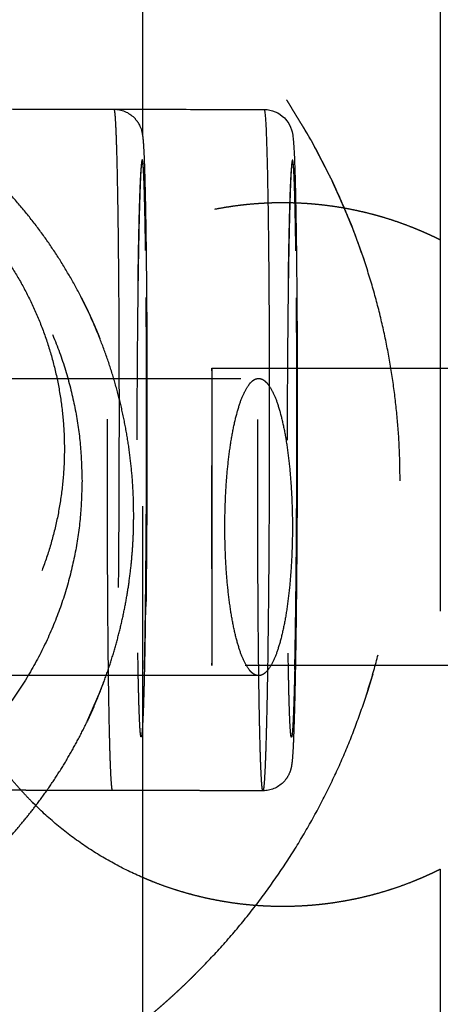
# Model space of a CAD drawing. Units: millimetres. Extents: x 1107 to 3613, y 11215 to 12088.
# Drawn here: x 2630 to 2632, y 11536 to 11541 of the extents above; entities that cross this region are included whole.
import ezdxf

# ---------------------------------------------------------------- set-up
doc = ezdxf.new("R2010")
doc.units = ezdxf.units.MM
doc.linetypes.add('Ukryte', pattern=[4, 2, -2])
doc.layers.add('Make2D$Ukryte$Krzywe', color=7, linetype='Ukryte', true_color=0x8c8c8c)
doc.layers.add('Make2D$Widoczne$Krzywe', color=7, linetype='Continuous', true_color=0x000000)

msp = doc.modelspace()

# ---------------------------------------------------------------- linework, layer by layer
at = {"layer": 'Make2D$Ukryte$Krzywe', "color": 18, "lineweight": -3, "true_color": 0x000000}
for points, weights in [([(2632.2059, 11538.5362), (2632.2059, 11540.0895), (2631.1076, 11541.1879)], [1, 0.853553390593, 0.853553390593]), ([(2630.7728, 11538.3506), (2630.7728, 11539.4193), (2630.0172, 11540.1749)], [1, 0.853553390593, 0.853553390593]), ([(2630.4916, 11539.5219), (2630.5469, 11539.4134), (2630.5917, 11539.3003)], [0.874965310421, 0.881552064935, 0.890165042945]), ([(2631.1076, 11535.8846), (2632.2059, 11536.9829), (2632.2059, 11538.5362)], [0.853553390593, 0.853553390593, 1]), ([(2630.2461, 11536.7884), (2630.7728, 11537.4807), (2630.7728, 11538.3506)], [0.857454368267, 0.877454958611, 1]), ([(2630.8222, 11535.6271), (2630.9715, 11535.7485), (2631.1076, 11535.8846)], [0.855800578706, 0.853553390593, 0.853553390593])]:
    msp.add_rational_spline(points, weights, degree=2, dxfattribs=at)
msp.add_rational_spline([(2630.4947, 11538.5362), (2630.4947, 11540.5749), (2628.4559, 11540.5749), (2626.4172, 11540.5749), (2626.4172, 11538.5362), (2626.4172, 11536.4975), (2628.4559, 11536.4975), (2630.4947, 11536.4975), (2630.4947, 11538.5362)], [1, 0.707106781187, 1, 0.707106781187, 1, 0.707106781187, 1, 0.707106781187, 1], degree=2, knots=[0, 0, 0, 405.599195, 405.599195, 811.19839, 811.19839, 1216.797585, 1216.797585, 1622.396781, 1622.396781, 1622.396781], dxfattribs=at)
for points, knots in [([(2631.5946, 11540.5882), (2631.6608, 11540.4792), (2631.7269, 11540.3701), (2631.7849, 11540.2579), (2631.843, 11540.1456), (2631.8928, 11540.0311), (2631.9426, 11539.9166), (2631.9777, 11539.8202), (2632.0129, 11539.7239)], [0, 0, 0, 1, 1, 2, 2, 3, 3, 4, 4, 4]), ([(2631.9426, 11539.9166), (2631.9225, 11539.9653), (2631.9024, 11540.0141), (2631.8727, 11540.0799), (2631.843, 11540.1456)], [5, 5, 5, 6, 6, 7, 7, 7]), ([(2630.5231, 11537.2433), (2630.5574, 11537.3221), (2630.5917, 11537.4009), (2630.5917, 11537.401), (2630.5917, 11537.4011)], [4, 4, 4, 5, 5, 5.002954, 5.002954, 5.002954])]:
    msp.add_open_spline(points, degree=2, knots=knots, dxfattribs=at)
at = {"layer": 'Make2D$Ukryte$Krzywe', "color": 70, "lineweight": -3, "true_color": 0x88ff00}
for points, knots in [([(2630.6593, 11536.8699), (2630.659, 11536.8699), (2630.6582, 11536.8707), (2630.6564, 11536.8766), (2630.6539, 11536.8964), (2630.6508, 11536.9387), (2630.6477, 11537.0068), (2630.6448, 11537.094), (2630.6422, 11537.1975), (2630.6399, 11537.3141), (2630.6379, 11537.4424), (2630.6361, 11537.5833), (2630.6345, 11537.7392), (2630.6333, 11537.9108), (2630.6323, 11538.0964), (2630.6317, 11538.2932), (2630.6315, 11538.4796), (2630.6316, 11538.6348), (2630.6318, 11538.7559), (2630.6322, 11538.8769), (2630.6328, 11539.0312), (2630.6338, 11539.2154), (2630.6353, 11539.4087), (2630.6371, 11539.5896), (2630.6392, 11539.7556), (2630.6414, 11539.9051), (2630.6438, 11540.039), (2630.6464, 11540.1594), (2630.6492, 11540.2673), (2630.6523, 11540.3612), (2630.6556, 11540.438), (2630.659, 11540.4949), (2630.6622, 11540.5267), (2630.6644, 11540.5361), (2630.6655, 11540.5373), (2630.6657, 11540.5374)], [255.645146, 255.645146, 255.645146, 255.645146, 258.768714, 265.057539, 274.238438, 286.693722, 298.971218, 311.00005, 322.718113, 334.073437, 345.024952, 355.976466, 367.33179, 379.049853, 391.078685, 403.356181, 415.811465, 424.992364, 431.281189, 437.570015, 446.750914, 459.206198, 471.483694, 483.512526, 495.230589, 506.585913, 517.537427, 528.488942, 539.844266, 551.562329, 563.591161, 575.868657, 588.323941, 597.50484, 599.722249, 599.722249, 599.722249, 599.722249]), ([(2630.666, 11540.5375), (2630.6663, 11540.5375), (2630.6672, 11540.5367), (2630.6689, 11540.5308), (2630.6715, 11540.511), (2630.6745, 11540.4687), (2630.6776, 11540.4006), (2630.6805, 11540.3134), (2630.6831, 11540.2099), (2630.6854, 11540.0932), (2630.6868, 11540.0072), (2630.6874, 11539.9629)], [600.670193, 600.670193, 600.670193, 600.670193, 603.793665, 610.082491, 619.263389, 631.718673, 643.99617, 656.025002, 667.743065, 679.098388, 690.049903, 690.049903, 690.049903, 690.049903]), ([(2630.666, 11540.5375), (2630.7073, 11540.5374), (2630.7465, 11540.5204), (2630.7746, 11540.4922), (2630.7842, 11540.4825), (2630.7922, 11540.4719), (2630.7983, 11540.4615), (2630.815, 11540.4332), (2630.8163, 11540.4182), (2630.8184, 11540.4074), (2630.8204, 11540.3971), (2630.822, 11540.3835), (2630.8228, 11540.3751), (2630.8242, 11540.3607), (2630.8252, 11540.3457), (2630.8263, 11540.3263), (2630.8274, 11540.3075), (2630.8283, 11540.2859), (2630.8293, 11540.2612), (2630.8302, 11540.2369), (2630.8311, 11540.2098), (2630.832, 11540.1798), (2630.8328, 11540.1504), (2630.8337, 11540.1184), (2630.8344, 11540.084), (2630.8352, 11540.0504), (2630.8359, 11540.0144), (2630.8366, 11539.9764), (2630.8372, 11539.9395), (2630.8378, 11539.9006), (2630.8384, 11539.86)], [0, 0, 0, 0, 0.127125, 0.127125, 0.127125, 0.170361, 0.170361, 0.170361, 0.282925, 0.282925, 0.282925, 0.417159, 0.417159, 0.417159, 0.597496, 0.597496, 0.597496, 0.775561, 0.775561, 0.775561, 0.950824, 0.950824, 0.950824, 1.122574, 1.122574, 1.122574, 1.290098, 1.290098, 1.290098, 1.45274, 1.45274, 1.45274, 1.45274]), ([(2631.4679, 11536.8684), (2631.4676, 11536.8684), (2631.4667, 11536.8692), (2631.465, 11536.8751), (2631.4624, 11536.8948), (2631.4594, 11536.9372), (2631.4563, 11537.0053), (2631.4534, 11537.0925), (2631.4508, 11537.196), (2631.4484, 11537.3126), (2631.4464, 11537.4409), (2631.4446, 11537.5818), (2631.4431, 11537.7377), (2631.4418, 11537.9093), (2631.4409, 11538.0949), (2631.4403, 11538.2917), (2631.4401, 11538.4781), (2631.4402, 11538.6333), (2631.4404, 11538.7544), (2631.4407, 11538.8754), (2631.4414, 11539.0297), (2631.4424, 11539.2139), (2631.4439, 11539.4072), (2631.4457, 11539.5881), (2631.4477, 11539.7541), (2631.45, 11539.9036), (2631.4524, 11540.0375), (2631.455, 11540.1579), (2631.4578, 11540.2658), (2631.4609, 11540.3597), (2631.4641, 11540.4364), (2631.4676, 11540.4934), (2631.4708, 11540.5252), (2631.4731, 11540.535), (2631.4743, 11540.536), (2631.4746, 11540.536)], [255.645086, 255.645086, 255.645086, 255.645086, 258.768714, 265.057539, 274.238438, 286.693722, 298.971218, 311.00005, 322.718113, 334.073437, 345.024952, 355.976466, 367.33179, 379.049853, 391.078685, 403.356181, 415.811465, 424.992364, 431.281189, 437.570015, 446.750914, 459.206198, 471.483694, 483.512526, 495.230589, 506.585913, 517.537427, 528.488942, 539.844266, 551.562329, 563.591161, 575.868657, 588.323941, 597.50484, 600.670036, 600.670036, 600.670036, 600.670036]), ([(2631.4745, 11540.5359), (2631.4748, 11540.5359), (2631.4752, 11540.5356), (2631.4755, 11540.535), (2631.4756, 11540.5349)], [600.670193, 600.670193, 600.670193, 600.670193, 603.793665, 604.286328, 604.286328, 604.286328, 604.286328]), ([(2630.8368, 11539.776), (2630.8373, 11539.7383), (2630.8383, 11539.6578), (2630.8396, 11539.525), (2630.8407, 11539.3788), (2630.8415, 11539.2207), (2630.842, 11539.053), (2630.8422, 11538.8943), (2630.8421, 11538.7621), (2630.8419, 11538.6589), (2630.8417, 11538.5559), (2630.8411, 11538.4244), (2630.8402, 11538.2675), (2630.839, 11538.1029), (2630.8374, 11537.9488), (2630.8357, 11537.8074), (2630.8338, 11537.68), (2630.8317, 11537.566), (2630.8295, 11537.4634), (2630.8271, 11537.3715), (2630.8245, 11537.2915), (2630.8217, 11537.2261), (2630.8188, 11537.1776), (2630.8161, 11537.1505), (2630.8138, 11537.1412), (2630.8121, 11537.1412), (2630.8104, 11537.147), (2630.8082, 11537.1639), (2630.8056, 11537.2), (2630.8029, 11537.258), (2630.8005, 11537.3323), (2630.7982, 11537.4204), (2630.7963, 11537.5198), (2630.7946, 11537.629), (2630.793, 11537.749), (2630.7917, 11537.8818), (2630.7907, 11538.028), (2630.7898, 11538.1861), (2630.7893, 11538.3538), (2630.7892, 11538.5125), (2630.7892, 11538.6447), (2630.7894, 11538.7479), (2630.7897, 11538.8509), (2630.7902, 11538.9824), (2630.7911, 11539.1393), (2630.7924, 11539.3039), (2630.7939, 11539.458), (2630.7957, 11539.5994), (2630.7976, 11539.7268), (2630.7996, 11539.8408), (2630.8018, 11539.9434), (2630.8043, 11540.0353), (2630.8069, 11540.1153), (2630.8096, 11540.1807), (2630.8126, 11540.2292), (2630.8153, 11540.2563), (2630.8175, 11540.2656), (2630.8193, 11540.2657), (2630.821, 11540.2598), (2630.8232, 11540.2429), (2630.8258, 11540.2068), (2630.8284, 11540.1488), (2630.8309, 11540.0745), (2630.8331, 11539.9864), (2630.8351, 11539.887), (2630.8362, 11539.8138), (2630.8368, 11539.776)], [0, 0, 0, 0, 10.951515, 22.306839, 34.024901, 46.053733, 58.33123, 70.786514, 79.967412, 86.256238, 92.545064, 101.725962, 114.181246, 126.458742, 138.487574, 150.205637, 161.560961, 172.512476, 183.463991, 194.819314, 206.537377, 218.566209, 230.843706, 243.298989, 252.479888, 258.768714, 265.057539, 274.238438, 286.693722, 298.971218, 311.00005, 322.718113, 334.073437, 345.024952, 355.976466, 367.33179, 379.049853, 391.078685, 403.356181, 415.811465, 424.992364, 431.281189, 437.570015, 446.750914, 459.206198, 471.483694, 483.512526, 495.230589, 506.585913, 517.537427, 528.488942, 539.844266, 551.562329, 563.591161, 575.868657, 588.323941, 597.50484, 603.793665, 610.082491, 619.263389, 631.718673, 643.99617, 656.025002, 667.743065, 679.098388, 690.049903, 690.049903, 690.049903, 690.049903]), ([(2630.8417, 11538.7044), (2630.8417, 11538.6894), (2630.8416, 11538.6449), (2630.8414, 11538.5575), (2630.8409, 11538.4276), (2630.84, 11538.2724), (2630.8387, 11538.1095), (2630.8372, 11537.9572), (2630.8355, 11537.8173), (2630.8336, 11537.6914), (2630.8316, 11537.5787), (2630.8294, 11537.4773), (2630.827, 11537.3863), (2630.8244, 11537.3073), (2630.8217, 11537.2426), (2630.8188, 11537.1946), (2630.8161, 11537.1678), (2630.8139, 11537.1586), (2630.8121, 11537.1586), (2630.8104, 11537.1644), (2630.8083, 11537.181), (2630.8057, 11537.2167), (2630.8031, 11537.2741), (2630.8006, 11537.3475), (2630.7984, 11537.4347), (2630.7965, 11537.533), (2630.7948, 11537.641), (2630.7933, 11537.7597), (2630.792, 11537.891), (2630.7909, 11538.0356), (2630.7901, 11538.1919), (2630.7896, 11538.3577), (2630.7895, 11538.5146), (2630.7895, 11538.6454), (2630.7897, 11538.7474), (2630.79, 11538.8493), (2630.7905, 11538.9793), (2630.7914, 11539.1344), (2630.7927, 11539.2973), (2630.7942, 11539.4496), (2630.7959, 11539.5895), (2630.7978, 11539.7154), (2630.7998, 11539.8281), (2630.802, 11539.9295), (2630.8044, 11540.0205), (2630.807, 11540.0995), (2630.8097, 11540.1642), (2630.8126, 11540.2122), (2630.8153, 11540.239), (2630.8175, 11540.2482), (2630.8192, 11540.2482), (2630.8209, 11540.2424), (2630.8231, 11540.2258), (2630.8257, 11540.1901), (2630.8283, 11540.1327), (2630.8307, 11540.0593), (2630.8329, 11539.9721), (2630.8348, 11539.8772), (2630.8359, 11539.809), (2630.8364, 11539.776)], [83.058356, 83.058356, 83.058356, 83.058356, 86.256238, 92.545064, 101.725962, 114.181246, 126.458742, 138.487574, 150.205637, 161.560961, 172.512476, 183.463991, 194.819314, 206.537377, 218.566209, 230.843706, 243.298989, 252.479888, 258.768714, 265.057539, 274.238438, 286.693722, 298.971218, 311.00005, 322.718113, 334.073437, 345.024952, 355.976466, 367.33179, 379.049853, 391.078685, 403.356181, 415.811465, 424.992364, 431.281189, 437.570015, 446.750914, 459.206198, 471.483694, 483.512526, 495.230589, 506.585913, 517.537427, 528.488942, 539.844266, 551.562329, 563.591161, 575.868657, 588.323941, 597.50484, 603.793665, 610.082491, 619.263389, 631.718673, 643.99617, 656.025002, 667.743065, 679.098388, 688.875886, 688.875886, 688.875886, 688.875886]), ([(2631.6453, 11539.7745), (2631.6459, 11539.7368), (2631.6469, 11539.6563), (2631.6482, 11539.5234), (2631.6493, 11539.3772), (2631.6501, 11539.2192), (2631.6506, 11539.0515), (2631.6508, 11538.8928), (2631.6507, 11538.7606), (2631.6505, 11538.6574), (2631.6502, 11538.5543), (2631.6497, 11538.4229), (2631.6488, 11538.266), (2631.6475, 11538.1013), (2631.646, 11537.9473), (2631.6442, 11537.8058), (2631.6423, 11537.6785), (2631.6403, 11537.5645), (2631.6381, 11537.4619), (2631.6357, 11537.37), (2631.6331, 11537.29), (2631.6303, 11537.2246), (2631.6274, 11537.1761), (2631.6246, 11537.149), (2631.6224, 11537.1396), (2631.6207, 11537.1396), (2631.6189, 11537.1455), (2631.6167, 11537.1624), (2631.6142, 11537.1985), (2631.6115, 11537.2564), (2631.609, 11537.3307), (2631.6068, 11537.4189), (2631.6048, 11537.5182), (2631.6031, 11537.6275), (2631.6016, 11537.7475), (2631.6003, 11537.8803), (2631.5992, 11538.0265), (2631.5984, 11538.1846), (2631.5979, 11538.3522), (2631.5977, 11538.511), (2631.5978, 11538.6432), (2631.598, 11538.7464), (2631.5983, 11538.8494), (2631.5988, 11538.9808), (2631.5997, 11539.1378), (2631.601, 11539.3024), (2631.6025, 11539.4565), (2631.6042, 11539.5979), (2631.6061, 11539.7253), (2631.6082, 11539.8393), (2631.6104, 11539.9418), (2631.6128, 11540.0338), (2631.6154, 11540.1137), (2631.6182, 11540.1791), (2631.6211, 11540.2277), (2631.6238, 11540.2548), (2631.6261, 11540.2641), (2631.6278, 11540.2641), (2631.6296, 11540.2582), (2631.6317, 11540.2414), (2631.6343, 11540.2053), (2631.637, 11540.1473), (2631.6395, 11540.073), (2631.6417, 11539.9848), (2631.6436, 11539.8855), (2631.6448, 11539.8122), (2631.6453, 11539.7745)], [0, 0, 0, 0, 10.951515, 22.306839, 34.024901, 46.053733, 58.33123, 70.786514, 79.967412, 86.256238, 92.545064, 101.725962, 114.181246, 126.458742, 138.487574, 150.205637, 161.560961, 172.512476, 183.463991, 194.819314, 206.537377, 218.566209, 230.843706, 243.298989, 252.479888, 258.768714, 265.057539, 274.238438, 286.693722, 298.971218, 311.00005, 322.718113, 334.073437, 345.024952, 355.976466, 367.33179, 379.049853, 391.078685, 403.356181, 415.811465, 424.992364, 431.281189, 437.570015, 446.750914, 459.206198, 471.483694, 483.512526, 495.230589, 506.585913, 517.537427, 528.488942, 539.844266, 551.562329, 563.591161, 575.868657, 588.323941, 597.50484, 603.793665, 610.082491, 619.263389, 631.718673, 643.99617, 656.025002, 667.743065, 679.098388, 690.049903, 690.049903, 690.049903, 690.049903]), ([(2631.6503, 11538.7032), (2631.6503, 11538.6881), (2631.6502, 11538.6435), (2631.6499, 11538.556), (2631.6494, 11538.426), (2631.6485, 11538.2708), (2631.6473, 11538.108), (2631.6457, 11537.9557), (2631.644, 11537.8158), (2631.6421, 11537.6899), (2631.6401, 11537.5771), (2631.6379, 11537.4757), (2631.6355, 11537.3848), (2631.633, 11537.3057), (2631.6302, 11537.2411), (2631.6273, 11537.1931), (2631.6246, 11537.1663), (2631.6224, 11537.157), (2631.6207, 11537.157), (2631.619, 11537.1629), (2631.6168, 11537.1795), (2631.6143, 11537.2152), (2631.6116, 11537.2725), (2631.6092, 11537.346), (2631.607, 11537.4332), (2631.605, 11537.5314), (2631.6033, 11537.6394), (2631.6019, 11537.7581), (2631.6006, 11537.8895), (2631.5995, 11538.034), (2631.5987, 11538.1903), (2631.5982, 11538.3561), (2631.598, 11538.5131), (2631.5981, 11538.6438), (2631.5983, 11538.7459), (2631.5986, 11538.8478), (2631.5991, 11538.9777), (2631.6, 11539.1329), (2631.6012, 11539.2957), (2631.6027, 11539.4481), (2631.6045, 11539.5879), (2631.6063, 11539.7139), (2631.6084, 11539.8266), (2631.6106, 11539.928), (2631.6129, 11540.0189), (2631.6155, 11540.098), (2631.6183, 11540.1627), (2631.6212, 11540.2107), (2631.6238, 11540.2375), (2631.6261, 11540.2467), (2631.6278, 11540.2467), (2631.6295, 11540.2409), (2631.6317, 11540.2242), (2631.6342, 11540.1885), (2631.6368, 11540.1312), (2631.6393, 11540.0577), (2631.6415, 11539.9706), (2631.6434, 11539.8757), (2631.6445, 11539.8075), (2631.6449, 11539.7745)], [83.037861, 83.037861, 83.037861, 83.037861, 86.256238, 92.545064, 101.725962, 114.181246, 126.458742, 138.487574, 150.205637, 161.560961, 172.512476, 183.463991, 194.819314, 206.537377, 218.566209, 230.843706, 243.298989, 252.479888, 258.768714, 265.057539, 274.238438, 286.693722, 298.971218, 311.00005, 322.718113, 334.073437, 345.024952, 355.976466, 367.33179, 379.049853, 391.078685, 403.356181, 415.811465, 424.992364, 431.281189, 437.570015, 446.750914, 459.206198, 471.483694, 483.512526, 495.230589, 506.585913, 517.537427, 528.488942, 539.844266, 551.562329, 563.591161, 575.868657, 588.323941, 597.50484, 603.793665, 610.082491, 619.263389, 631.718673, 643.99617, 656.025002, 667.743065, 679.098388, 688.875886, 688.875886, 688.875886, 688.875886]), ([(2630.6874, 11539.9629), (2630.6881, 11539.9186), (2630.6892, 11539.8241), (2630.6908, 11539.6682), (2630.6921, 11539.4965), (2630.693, 11539.311), (2630.6936, 11539.1141), (2630.6938, 11538.9278), (2630.6937, 11538.7726), (2630.6935, 11538.6515), (2630.6932, 11538.5305), (2630.6925, 11538.3762), (2630.6915, 11538.192), (2630.69, 11537.9987), (2630.6882, 11537.8178), (2630.6861, 11537.6518), (2630.6839, 11537.5022), (2630.6815, 11537.3684), (2630.6789, 11537.248), (2630.6761, 11537.1401), (2630.673, 11537.0462), (2630.6698, 11536.9694), (2630.6663, 11536.9125), (2630.6631, 11536.8806), (2630.6608, 11536.8709), (2630.6596, 11536.8699), (2630.6593, 11536.8699)], [0, 0, 0, 0, 10.951515, 22.306839, 34.024901, 46.053733, 58.33123, 70.786514, 79.967412, 86.256238, 92.545064, 101.725962, 114.181246, 126.458742, 138.487574, 150.205637, 161.560961, 172.512476, 183.463991, 194.819314, 206.537377, 218.566209, 230.843706, 243.298989, 252.479888, 255.645146, 255.645146, 255.645146, 255.645146]), ([(2630.8384, 11539.86), (2630.839, 11539.8191), (2630.8395, 11539.7764), (2630.84, 11539.7322), (2630.8405, 11539.686), (2630.841, 11539.6382), (2630.8414, 11539.589), (2630.8419, 11539.5378), (2630.8422, 11539.4852), (2630.8426, 11539.4313), (2630.8429, 11539.3758), (2630.8432, 11539.3189), (2630.8435, 11539.261), (2630.8437, 11539.2017), (2630.8439, 11539.1413), (2630.844, 11539.0803), (2630.8441, 11539.0182), (2630.8442, 11538.9554), (2630.8442, 11538.8922), (2630.8442, 11538.8456), (2630.8442, 11538.7987), (2630.8441, 11538.7519), (2630.8441, 11538.7197), (2630.844, 11538.6876), (2630.8439, 11538.6555), (2630.8439, 11538.6234), (2630.8438, 11538.5913), (2630.8437, 11538.5593), (2630.8435, 11538.5126), (2630.8433, 11538.466), (2630.8431, 11538.4197), (2630.8428, 11538.3571), (2630.8425, 11538.295), (2630.8421, 11538.2337), (2630.8417, 11538.1736), (2630.8412, 11538.1144), (2630.8407, 11538.0563), (2630.8402, 11537.9997), (2630.8396, 11537.9442), (2630.839, 11537.8902), (2630.8385, 11537.8379), (2630.8378, 11537.787), (2630.8372, 11537.7377), (2630.8365, 11537.6903), (2630.8358, 11537.6444), (2630.8351, 11537.6003), (2630.8344, 11537.5581), (2630.8337, 11537.5175), (2630.8329, 11537.4789), (2630.8322, 11537.4404), (2630.8314, 11537.4039), (2630.8306, 11537.3694), (2630.8297, 11537.3339), (2630.8288, 11537.3006), (2630.828, 11537.2697), (2630.827, 11537.238), (2630.8261, 11537.2089), (2630.8251, 11537.1825), (2630.8241, 11537.1555), (2630.8231, 11537.1314), (2630.822, 11537.1102), (2630.8209, 11537.0884), (2630.8199, 11537.0702), (2630.8186, 11537.0541), (2630.8172, 11537.0345), (2630.8168, 11537.0282), (2630.8141, 11537.0107), (2630.8133, 11537.005), (2630.8121, 11536.9979), (2630.8073, 11536.979), (2630.8039, 11536.9657), (2630.7924, 11536.9461), (2630.7862, 11536.9355), (2630.778, 11536.9246), (2630.7681, 11536.9148), (2630.7404, 11536.8872), (2630.7022, 11536.8705), (2630.6618, 11536.8699)], [0, 0, 0, 0, 0.163704, 0.163704, 0.163704, 0.334524, 0.334524, 0.334524, 0.511849, 0.511849, 0.511849, 0.694821, 0.694821, 0.694821, 0.882342, 0.882342, 0.882342, 1.073101, 1.073101, 1.073101, 1.213844, 1.213844, 1.213844, 1.310245, 1.310245, 1.310245, 1.406606, 1.406606, 1.406606, 1.547145, 1.547145, 1.547145, 1.737363, 1.737363, 1.737363, 1.924077, 1.924077, 1.924077, 2.10603, 2.10603, 2.10603, 2.282189, 2.282189, 2.282189, 2.451766, 2.451766, 2.451766, 2.614217, 2.614217, 2.614217, 2.775601, 2.775601, 2.775601, 2.941877, 2.941877, 2.941877, 3.112464, 3.112464, 3.112464, 3.28674, 3.28674, 3.28674, 3.464121, 3.464121, 3.464121, 3.64465, 3.64465, 3.64465, 3.715143, 3.715143, 3.797219, 3.797219, 3.797219, 3.84145, 3.84145, 3.84145, 3.96595, 3.96595, 3.96595, 3.96595]), ([(2631.6427, 11537.5431), (2631.6423, 11537.5206), (2631.6419, 11537.4987), (2631.6415, 11537.4773), (2631.6407, 11537.4389), (2631.6399, 11537.4024), (2631.6391, 11537.3679), (2631.6383, 11537.3324), (2631.6374, 11537.2991), (2631.6365, 11537.2682), (2631.6356, 11537.2365), (2631.6346, 11537.2074), (2631.6337, 11537.181), (2631.6327, 11537.154), (2631.6316, 11537.1299), (2631.6306, 11537.1087), (2631.6295, 11537.0869), (2631.6284, 11537.0686), (2631.6272, 11537.0526), (2631.6257, 11537.033), (2631.6253, 11537.0267), (2631.6227, 11537.0091), (2631.6218, 11537.0035), (2631.6207, 11536.9964), (2631.6159, 11536.9775), (2631.6124, 11536.9642), (2631.601, 11536.9446), (2631.5947, 11536.934), (2631.5866, 11536.9231), (2631.5767, 11536.9133), (2631.5484, 11536.8851), (2631.5092, 11536.8683), (2631.4679, 11536.8684)], [2.52446, 2.52446, 2.52446, 2.52446, 2.614217, 2.614217, 2.614217, 2.775601, 2.775601, 2.775601, 2.941877, 2.941877, 2.941877, 3.112464, 3.112464, 3.112464, 3.28674, 3.28674, 3.28674, 3.464121, 3.464121, 3.464121, 3.64465, 3.64465, 3.64465, 3.715143, 3.715143, 3.797219, 3.797219, 3.797219, 3.84145, 3.84145, 3.84145, 3.968481, 3.968481, 3.968481, 3.968481]), ([(2631.4927, 11537.5163), (2631.4926, 11537.5112), (2631.4917, 11537.4599), (2631.4901, 11537.3669), (2631.4875, 11537.2465), (2631.4846, 11537.1386), (2631.4816, 11537.0447), (2631.4783, 11536.9679), (2631.4749, 11536.911), (2631.4717, 11536.8791), (2631.4694, 11536.8698), (2631.4684, 11536.8686), (2631.4682, 11536.8685)], [160.361128, 160.361128, 160.361128, 160.361128, 161.560961, 172.512476, 183.463991, 194.819314, 206.537377, 218.566209, 230.843706, 243.298989, 252.479888, 254.697183, 254.697183, 254.697183, 254.697183])]:
    msp.add_open_spline(points, degree=3, knots=knots, dxfattribs=at)
at = {"layer": 'Make2D$Ukryte$Krzywe', "color": 4, "lineweight": -3, "true_color": 0x00ffff}
for points in [[(2630.822, 11536.4009), (2630.822, 11538.469), (2630.822, 11540.5372)], [(2632.422, 11539.8349), (2632.422, 11538.1402), (2632.422, 11536.4456)]]:
    msp.add_open_spline(points, degree=2, dxfattribs=at)
at = {"layer": 'Make2D$Ukryte$Krzywe', "color": 70, "lineweight": -3, "true_color": 0x88ff00}
for points, degree in [([(2631.4745, 11540.5359), (2631.475, 11540.5359), (2631.4754, 11540.5359), (2631.4758, 11540.5359)], 3), ([(2630.6592, 11536.8699), (2630.4131, 11536.8704), (2630.1671, 11536.8709)], 2), ([(2631.4679, 11536.8684), (2631.0638, 11536.8692), (2630.6597, 11536.8699)], 2)]:
    msp.add_open_spline(points, degree=degree, dxfattribs=at)
for points, weights, knots in [([(2630.1671, 11536.8709), (2629.938, 11537.1248), (2629.8121, 11537.4427), (2629.6791, 11537.7788), (2629.6791, 11538.1402), (2629.6791, 11538.5017), (2629.8121, 11538.8378), (2629.9566, 11539.2027), (2630.2341, 11539.4802), (2630.5116, 11539.7577), (2630.8765, 11539.9021), (2631.2126, 11540.0352), (2631.574, 11540.0352), (2631.609, 11540.0352), (2631.644, 11540.0339), (2631.9691, 11540.0219), (2632.2716, 11539.9021), (2632.3483, 11539.8717), (2632.4222, 11539.8348)], [0.854116661264, 0.85809456555, 0.890165042945, 0.926776695297, 1, 0.926776695297, 0.890165042945, 0.853553390593, 0.853553390593, 0.853553390593, 0.890165042945, 0.926776695297, 1, 0.992405454591, 0.985204753192, 0.922979422592, 0.890165042945, 0.882203358624, 0.875973047054], [-7.441761, -7.441761, -7.441761, -6.7542, -6.7542, -6.031296, -6.031296, -5.308391, -5.308391, -4.523472, -4.523472, -3.738552, -3.738552, -3.015648, -3.015648, -2.94067, -2.94067, -2.292744, -2.292744, -2.122052, -2.122052, -2.122052]), ([(2632.4224, 11536.4458), (2632.3485, 11536.4088), (2632.2716, 11536.3783), (2631.9355, 11536.2453), (2631.574, 11536.2453), (2631.2126, 11536.2453), (2630.8765, 11536.3783), (2630.8491, 11536.3892), (2630.822, 11536.4009)], [0.875951578722, 0.882189638201, 0.890165042945, 0.926776695297, 1, 0.926776695297, 0.890165042945, 0.88730694244, 0.884671960477], [2.121758, 2.121758, 2.121758, 2.292744, 2.292744, 3.015648, 3.015648, 3.738552, 3.738552, 3.799827, 3.799827, 3.799827])]:
    msp.add_rational_spline(points, weights, degree=2, knots=knots, dxfattribs=at)
msp.add_rational_spline([(2629.9368, 11539.9261), (2630.8178, 11538.9344), (2630.1519, 11537.7881)], [1, 0.769449498057, 0.901854029088], degree=2, dxfattribs=at)
at = {"layer": 'Make2D$Ukryte$Krzywe', "color": 5, "lineweight": -3, "true_color": 0x0000ff}
for points, weights, knots in [([(2631.1937, 11539.1431), (2631.1921, 11539.1415), (2631.1921, 11538.3415), (2631.1921, 11537.5431), (2631.1937, 11537.5431)], [1, 0.707106781187, 1, 0.707515991422, 0.999182722969], [20.374441, 20.374441, 20.374441, 30.561662, 30.561662, 40.73465, 40.73465, 40.73465]), ([(2631.1937, 11537.5431), (2631.1953, 11537.5447), (2631.1953, 11538.3447), (2631.1952, 11539.1431), (2631.1937, 11539.1431)], [1, 0.707106781187, 1, 0.707515991422, 0.999182722971], [0, 0, 0, 10.187221, 10.187221, 20.360209, 20.360209, 20.360209]), ([(2631.4449, 11537.4882), (2631.2632, 11537.4882), (2631.2632, 11538.2882), (2631.2632, 11539.0882), (2631.4449, 11539.0882)], [1, 0.707106781187, 1, 0.707106781187, 1], [-11.673718, -11.673718, -11.673718, -8.755289, -8.755289, -5.836859, -5.836859, -5.836859]), ([(2631.4449, 11539.0882), (2631.6266, 11539.0882), (2631.6266, 11538.2882), (2631.6266, 11537.4882), (2631.4449, 11537.4882)], [1, 0.707106781187, 1, 0.707106781187, 1], [-5.836859, -5.836859, -5.836859, -2.91843, -2.91843, 0, 0, 0])]:
    msp.add_rational_spline(points, weights, degree=2, knots=knots, dxfattribs=at)
for points, degree in [([(2631.1937, 11539.1431), (2632.1878, 11539.1431), (2633.182, 11539.1431)], 2), ([(2625.3487, 11539.0882), (2627.3806, 11539.0882), (2629.4127, 11539.0882), (2631.4449, 11539.0882)], 3), ([(2633.3725, 11537.5431), (2632.2831, 11537.5431), (2631.1937, 11537.5431)], 2), ([(2631.4449, 11537.4882), (2629.4087, 11537.4882), (2627.3727, 11537.4882), (2625.3369, 11537.4882)], 3)]:
    msp.add_open_spline(points, degree=degree, dxfattribs=at)
at = {"layer": 'Make2D$Ukryte$Krzywe', "color": 18, "lineweight": -3, "true_color": 0x000000}
for points in [[(2632.0586, 11537.4956), (2632.0422, 11537.4417), (2632.0257, 11537.3878)], [(2630.5917, 11537.4011), (2630.6012, 11537.4257), (2630.6107, 11537.4503)], [(2630.5579, 11537.3198), (2630.5405, 11537.2815), (2630.5231, 11537.2433)]]:
    msp.add_open_spline(points, degree=2, dxfattribs=at)
at = {"layer": 'Make2D$Widoczne$Krzywe', "color": 6, "linetype": 'Continuous', "true_color": 0xff00ff}
msp.add_open_spline([(1280.8577, 11223.5143), (2435.1109, 11223.5143), (3589.3642, 11223.5143), (3589.3642, 11613.252), (3589.3642, 12002.9897), (2435.1109, 12002.9897), (1280.8577, 12002.9897), (1280.8577, 11613.252), (1280.8577, 11223.5143)], degree=2, knots=[0, 0, 0, 23094.82605, 23094.82605, 30889.579269, 30889.579269, 53984.405318, 53984.405318, 61779.158537, 61779.158537, 61779.158537], dxfattribs=at)
at = {"layer": 'Make2D$Widoczne$Krzywe', "color": 4, "lineweight": -3, "true_color": 0x00ffff}
for points in [[(2632.422, 11566.4536), (2632.422, 11553.1442), (2632.422, 11539.8349)], [(2630.822, 11540.5372), (2630.822, 11553.473), (2630.822, 11566.4088)], [(2632.422, 11536.4456), (2632.422, 11523.222), (2632.422, 11509.9983)], [(2630.822, 11510.0431), (2630.822, 11523.222), (2630.822, 11536.4009)]]:
    msp.add_open_spline(points, degree=2, dxfattribs=at)
at = {"layer": 'Make2D$Widoczne$Krzywe', "color": 70, "lineweight": -3, "true_color": 0x88ff00}
for points, degree in [([(2625.5105, 11540.5472), (2628.4925, 11540.5416), (2631.4746, 11540.536)], 2), ([(2630.6657, 11540.5374), (2630.6658, 11540.5374), (2630.6659, 11540.5375), (2630.666, 11540.5375)], 3), ([(2630.1671, 11536.8709), (2627.835, 11536.8753), (2625.5029, 11536.8797)], 2)]:
    msp.add_open_spline(points, degree=degree, dxfattribs=at)
for points, knots in [([(2631.4756, 11540.535), (2631.4761, 11540.5339), (2631.4775, 11540.529), (2631.48, 11540.5095), (2631.4831, 11540.4671), (2631.4862, 11540.3991), (2631.4891, 11540.3119), (2631.4917, 11540.2084), (2631.494, 11540.0917), (2631.4954, 11540.0057), (2631.496, 11539.9614)], [604.286328, 604.286328, 604.286328, 604.286328, 610.082491, 619.263389, 631.718673, 643.99617, 656.025002, 667.743065, 679.098388, 690.049903, 690.049903, 690.049903, 690.049903]), ([(2631.4758, 11540.5359), (2631.5166, 11540.5355), (2631.5553, 11540.5186), (2631.5832, 11540.4907), (2631.5928, 11540.481), (2631.6007, 11540.4704), (2631.6069, 11540.46), (2631.6236, 11540.4317), (2631.6248, 11540.4167), (2631.6269, 11540.4059), (2631.6289, 11540.3956), (2631.6305, 11540.3819), (2631.6313, 11540.3736), (2631.6327, 11540.3592), (2631.6338, 11540.3442), (2631.6349, 11540.3247), (2631.6359, 11540.306), (2631.6369, 11540.2844), (2631.6379, 11540.2597), (2631.6388, 11540.2354), (2631.6397, 11540.2082), (2631.6406, 11540.1782), (2631.6414, 11540.1489), (2631.6422, 11540.1169), (2631.643, 11540.0824), (2631.6437, 11540.0488), (2631.6444, 11540.0129), (2631.6451, 11539.9749), (2631.6458, 11539.938), (2631.6464, 11539.8991), (2631.6469, 11539.8585)], [0.001245, 0.001245, 0.001245, 0.001245, 0.127125, 0.127125, 0.127125, 0.170361, 0.170361, 0.170361, 0.282925, 0.282925, 0.282925, 0.417159, 0.417159, 0.417159, 0.597496, 0.597496, 0.597496, 0.775561, 0.775561, 0.775561, 0.950824, 0.950824, 0.950824, 1.122574, 1.122574, 1.122574, 1.290098, 1.290098, 1.290098, 1.45274, 1.45274, 1.45274, 1.45274]), ([(2631.496, 11539.9614), (2631.4966, 11539.9171), (2631.4978, 11539.8226), (2631.4993, 11539.6667), (2631.5006, 11539.495), (2631.5016, 11539.3095), (2631.5022, 11539.1126), (2631.5024, 11538.9263), (2631.5023, 11538.7711), (2631.5021, 11538.6499), (2631.5017, 11538.529), (2631.5011, 11538.3747), (2631.5001, 11538.1904), (2631.4986, 11537.9972), (2631.4968, 11537.8163), (2631.4948, 11537.6559), (2631.4934, 11537.5594), (2631.4927, 11537.5163)], [0, 0, 0, 0, 10.951515, 22.306839, 34.024901, 46.053733, 58.33123, 70.786514, 79.967412, 86.256238, 92.545064, 101.725962, 114.181246, 126.458742, 138.487574, 150.205637, 160.361128, 160.361128, 160.361128, 160.361128]), ([(2631.6469, 11539.8585), (2631.6475, 11539.8175), (2631.6481, 11539.7749), (2631.6486, 11539.7306), (2631.6491, 11539.6845), (2631.6495, 11539.6367), (2631.65, 11539.5874), (2631.6504, 11539.5363), (2631.6508, 11539.4837), (2631.6511, 11539.4298), (2631.6515, 11539.3742), (2631.6518, 11539.3173), (2631.652, 11539.2595), (2631.6523, 11539.2002), (2631.6524, 11539.1398), (2631.6526, 11539.0788), (2631.6527, 11539.0167), (2631.6528, 11538.9538), (2631.6528, 11538.8907), (2631.6528, 11538.844), (2631.6527, 11538.7972), (2631.6527, 11538.7503), (2631.6526, 11538.7182), (2631.6526, 11538.6861), (2631.6525, 11538.6539), (2631.6524, 11538.6218), (2631.6523, 11538.5898), (2631.6522, 11538.5577), (2631.6521, 11538.511), (2631.6519, 11538.4645), (2631.6517, 11538.4182), (2631.6514, 11538.3556), (2631.651, 11538.2934), (2631.6506, 11538.2322), (2631.6502, 11538.1721), (2631.6498, 11538.1128), (2631.6492, 11538.0548), (2631.6487, 11537.9982), (2631.6482, 11537.9427), (2631.6476, 11537.8887), (2631.647, 11537.8364), (2631.6464, 11537.7854), (2631.6457, 11537.7362), (2631.6451, 11537.6888), (2631.6444, 11537.6429), (2631.6437, 11537.5988), (2631.6433, 11537.5799), (2631.643, 11537.5613), (2631.6427, 11537.5431)], [0, 0, 0, 0, 0.163704, 0.163704, 0.163704, 0.334524, 0.334524, 0.334524, 0.511849, 0.511849, 0.511849, 0.694821, 0.694821, 0.694821, 0.882342, 0.882342, 0.882342, 1.073101, 1.073101, 1.073101, 1.213844, 1.213844, 1.213844, 1.310245, 1.310245, 1.310245, 1.406606, 1.406606, 1.406606, 1.547145, 1.547145, 1.547145, 1.737363, 1.737363, 1.737363, 1.924077, 1.924077, 1.924077, 2.10603, 2.10603, 2.10603, 2.282189, 2.282189, 2.282189, 2.451766, 2.451766, 2.451766, 2.52446, 2.52446, 2.52446, 2.52446])]:
    msp.add_open_spline(points, degree=3, knots=knots, dxfattribs=at)
msp.add_rational_spline([(2630.822, 11536.4009), (2630.4899, 11536.5444), (2630.2341, 11536.8003), (2630.1997, 11536.8347), (2630.1671, 11536.8709)], [0.884671960477, 0.853553390593, 0.853553390593, 0.853553390593, 0.854116661264], degree=2, knots=[3.7998271, 3.7998271, 3.7998271, 4.5234718, 4.5234718, 4.6208303, 4.6208303, 4.6208303], dxfattribs=at)
at = {"layer": 'Make2D$Widoczne$Krzywe', "color": 18, "lineweight": -3, "true_color": 0x000000}
msp.add_rational_spline([(2630.0172, 11536.5263), (2630.1405, 11536.6496), (2630.2461, 11536.7884)], [0.853553390593, 0.853553390593, 0.857454368267], degree=2, dxfattribs=at)

doc.saveas('drawing.dxf')
